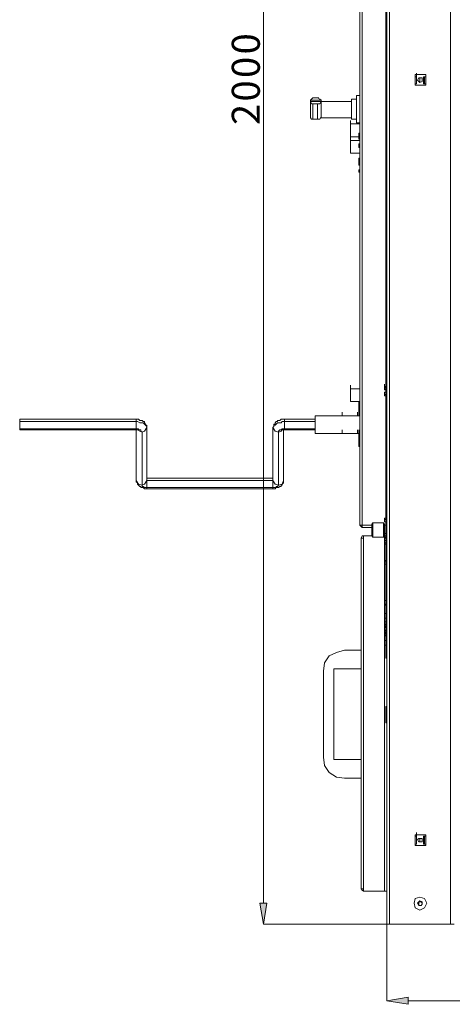
# Model space of a CAD drawing. Units: inches. Extents: x 2 to 295, y 2 to 208.
# Drawn here: x 130 to 145, y 118 to 153 of the extents above; entities that cross this region are included whole.
import ezdxf

# ---------------------------------------------------------------- set-up
doc = ezdxf.new("R2010")
doc.units = ezdxf.units.IN
doc.header["$MEASUREMENT"] = 0
doc.layers.add('OLCU', color=7, linetype='Continuous')

msp = doc.modelspace()

# ---------------------------------------------------------------- hatches: boundary and pattern name
at = {"layer": 'OLCU', "true_color": 0xff0000}
for points in [[(138.213, 121.358), (138.467, 121.358), (138.34, 120.596)], [(143.547, 117.972), (143.547, 117.718), (142.785, 117.845)]]:
    msp.add_hatch(color=1, dxfattribs=at).paths.add_polyline_path(points)

# ---------------------------------------------------------------- linework, layer by layer
at = {"layer": 'OLCU', "color": 7, "lineweight": 18, "true_color": 0xffffff}
for points in [[(142.87, 181.345), (142.87, 120.596)], [(145.071, 181.345), (145.071, 120.596)], [(142.785, 179.948), (142.785, 141.086)], [(141.811, 134.948), (141.811, 164.835)], [(141.896, 134.948), (141.896, 164.835)], [(142.743, 139.943), (142.743, 164.835)], [(141.811, 153.32), (141.811, 152.982)], [(141.811, 152.982), (141.811, 153.108)], [(141.811, 152.982), (141.811, 152.389)], [(141.811, 152.389), (141.811, 152.516)], [(141.811, 152.389), (141.811, 151.923)], [(141.811, 151.923), (141.811, 152.05)], [(141.811, 151.754), (141.811, 151.923)], [(141.811, 151.754), (141.811, 151.881)], [(141.811, 151.754), (141.811, 151.881)], [(141.811, 151.754), (141.811, 151.119)], [(141.811, 151.119), (141.811, 151.246)], [(141.811, 150.949), (141.811, 151.119)], [(141.811, 150.949), (141.811, 151.077)], [(141.811, 150.949), (141.811, 150.399)], [(141.811, 150.823), (141.811, 150.949)], [(143.801, 151.161), (143.801, 150.78)], [(144.182, 151.161), (143.801, 151.161)], [(143.801, 151.077), (143.843, 151.077)], [(143.843, 151.077), (143.843, 151.204)], [(143.843, 150.823), (143.843, 151.077)], [(143.843, 150.823), (143.843, 151.077)], [(143.843, 150.823), (143.843, 150.949)], [(144.055, 150.949), (144.055, 151.034), (143.928, 151.034), (143.886, 150.949), (143.928, 150.907), (143.971, 150.865), (144.055, 150.907), (144.055, 150.949)], [(144.055, 150.949), (144.055, 151.034), (143.928, 151.034), (143.886, 150.949), (143.928, 150.907), (143.971, 150.865), (144.055, 150.907), (144.055, 150.949)], [(143.971, 150.865), (143.971, 151.034)], [(144.14, 151.077), (144.097, 151.077)], [(144.097, 151.077), (144.097, 150.823)], [(144.182, 151.077), (144.14, 151.077)], [(144.14, 151.077), (144.14, 150.823)], [(144.182, 150.78), (144.182, 151.161)], [(141.811, 146.886), (141.811, 150.823)], [(143.843, 150.823), (143.801, 150.823)], [(143.801, 150.78), (144.182, 150.78)], [(144.097, 150.823), (144.14, 150.823)], [(144.182, 150.823), (144.14, 150.823)], [(140.118, 150.315), (140.076, 150.272), (140.033, 150.23)], [(140.033, 150.23), (140.033, 150.23)], [(140.415, 150.23), (140.033, 150.23)], [(140.033, 150.187), (140.033, 150.23)], [(140.033, 149.637), (140.033, 150.187)], [(140.033, 150.187), (140.033, 150.187)], [(140.033, 150.187), (140.076, 150.103), (140.118, 150.103)], [(140.033, 150.187), (140.415, 150.187)], [(140.33, 150.315), (140.118, 150.315)], [(140.415, 150.23), (140.372, 150.272), (140.287, 150.315)], [(140.287, 150.103), (140.372, 150.103), (140.415, 150.187)], [(140.415, 150.23), (140.415, 150.23)], [(140.415, 150.187), (140.415, 150.23)], [(141.515, 150.187), (140.415, 150.187)], [(140.415, 150.187), (140.415, 150.187)], [(140.415, 150.187), (140.415, 149.722)], [(141.684, 150.272), (141.515, 150.272)], [(141.515, 150.272), (141.515, 149.933)], [(141.811, 150.399), (141.684, 150.399)], [(141.684, 150.399), (141.684, 149.976)], [(140.118, 150.103), (140.118, 149.552)], [(140.287, 150.103), (140.118, 150.103)], [(140.287, 149.552), (140.287, 150.103)], [(141.515, 149.933), (141.515, 149.552)], [(141.684, 149.976), (141.684, 149.426)], [(140.033, 149.637), (140.033, 149.595), (140.076, 149.552), (140.118, 149.552)], [(140.118, 149.552), (140.287, 149.552)], [(140.287, 149.552), (140.372, 149.552), (140.415, 149.637)], [(140.415, 149.722), (140.415, 149.595)], [(140.415, 149.595), (141.515, 149.595)], [(141.473, 149.383), (141.473, 149.51)], [(141.515, 149.552), (141.684, 149.552)], [(141.811, 149.383), (141.473, 149.383)], [(141.473, 149.383), (141.473, 149.129)], [(141.473, 149.129), (141.473, 149.383)], [(141.473, 149.129), (141.473, 148.918)], [(141.473, 148.96), (141.473, 149.129)], [(141.684, 149.426), (141.811, 149.426)], [(141.811, 149.426), (141.811, 149.045)], [(141.473, 148.96), (141.473, 148.918)], [(141.473, 148.79), (141.473, 148.918)], [(141.473, 148.918), (141.769, 148.918)], [(141.811, 148.79), (141.473, 148.79)], [(141.473, 148.79), (141.473, 148.325)], [(141.473, 148.367), (141.473, 148.79)], [(141.769, 149.045), (141.811, 149.045)], [(141.769, 149.002), (141.769, 149.045)], [(141.769, 149.002), (141.811, 149.002)], [(141.769, 148.918), (141.769, 149.002)], [(141.769, 148.918), (141.811, 148.918)], [(141.769, 148.833), (141.769, 148.918)], [(141.769, 148.833), (141.811, 148.833)], [(141.811, 148.833), (141.811, 148.664)], [(141.769, 148.664), (141.811, 148.664)], [(141.769, 148.664), (141.769, 148.621)], [(141.769, 148.664), (141.811, 148.664)], [(141.769, 148.621), (141.811, 148.621)], [(141.769, 148.621), (141.769, 148.536)], [(141.769, 148.536), (141.811, 148.536)], [(141.769, 148.536), (141.811, 148.536)], [(141.811, 148.536), (141.811, 148.283)], [(141.811, 148.283), (141.811, 148.41)], [(141.473, 148.367), (141.473, 148.325)], [(141.473, 148.325), (141.811, 148.325)], [(141.769, 148.071), (141.769, 148.155)], [(141.769, 148.155), (141.811, 148.155)], [(141.769, 147.986), (141.769, 148.071)], [(141.769, 148.071), (141.811, 148.071)], [(141.811, 148.283), (141.811, 148.155)], [(141.769, 147.986), (141.811, 147.986)], [(141.769, 147.902), (141.769, 147.986)], [(141.769, 147.902), (141.811, 147.902)], [(141.769, 147.732), (141.811, 147.732)], [(141.769, 147.732), (141.769, 147.69)], [(141.769, 147.732), (141.811, 147.732)], [(141.769, 147.69), (141.811, 147.69)], [(141.769, 147.69), (141.769, 147.648)], [(141.811, 147.732), (141.811, 147.902)], [(141.769, 147.648), (141.811, 147.648)], [(141.769, 147.648), (141.811, 147.648)], [(141.811, 147.521), (141.811, 147.648)], [(141.811, 147.521), (141.811, 147.648)], [(141.811, 147.478), (141.811, 147.605)], [(141.811, 147.478), (141.811, 147.309)], [(141.811, 147.309), (141.811, 147.436)], [(141.811, 146.843), (141.811, 147.309)], [(141.811, 146.886), (141.811, 147.012)], [(141.811, 146.843), (141.811, 146.97)], [(141.811, 146.843), (141.811, 146.039)], [(141.811, 146.039), (141.811, 146.166)], [(141.811, 144.557), (141.811, 146.039)], [(141.811, 144.557), (141.811, 144.684)], [(141.811, 144.557), (141.811, 143.541)], [(141.811, 143.541), (141.811, 143.668)], [(141.811, 143.541), (141.811, 142.906)], [(141.811, 142.906), (141.811, 143.033)], [(141.811, 142.906), (141.811, 141.636)], [(141.811, 141.636), (141.811, 141.763)], [(141.811, 141.636), (141.811, 141.34)], [(141.811, 141.34), (141.811, 141.467)], [(141.811, 141.34), (141.811, 141.086)], [(141.811, 141.086), (141.811, 141.213)], [(141.811, 141.086), (141.811, 140.79)], [(142.743, 130.164), (142.743, 141.086)], [(142.785, 141.086), (142.743, 141.086)], [(142.785, 130.164), (142.785, 141.086)], [(141.811, 140.79), (141.811, 140.917)], [(141.811, 140.79), (141.811, 140.578)], [(141.811, 140.578), (141.811, 140.705)], [(141.811, 140.578), (141.811, 140.282)], [(141.811, 140.282), (141.811, 140.408)], [(141.811, 140.282), (141.811, 139.858)], [(141.473, 139.858), (141.473, 139.985)], [(141.811, 140.07), (141.811, 140.197)], [(141.811, 137.064), (141.811, 140.07)], [(142.701, 139.901), (142.701, 140.027)], [(142.701, 139.901), (142.701, 140.027)], [(142.701, 139.858), (142.701, 139.985)], [(142.701, 139.943), (142.743, 139.943)], [(142.701, 139.943), (142.701, 139.901)], [(142.701, 139.901), (142.743, 139.901)], [(142.701, 139.901), (142.743, 139.901)], [(142.701, 139.901), (142.701, 139.901)], [(142.701, 139.901), (142.743, 139.901)], [(142.701, 139.901), (142.701, 139.858)], [(141.811, 139.858), (141.473, 139.858)], [(141.473, 139.858), (141.473, 139.435)], [(141.473, 139.435), (141.473, 139.858)], [(141.473, 139.435), (141.473, 139.562)], [(142.701, 139.858), (142.743, 139.858)], [(142.701, 139.858), (142.743, 139.858)], [(142.701, 139.858), (142.701, 139.816)], [(142.701, 139.816), (142.743, 139.816)], [(142.701, 139.731), (142.743, 139.731)], [(142.701, 139.731), (142.701, 139.646)], [(142.701, 139.731), (142.743, 139.731)], [(142.701, 139.646), (142.701, 139.604)], [(142.701, 139.646), (142.743, 139.646)], [(142.701, 139.604), (142.743, 139.604)], [(142.701, 139.604), (142.743, 139.604)], [(142.743, 139.731), (142.743, 139.816)], [(142.743, 135.202), (142.743, 139.604)], [(141.473, 139.435), (141.473, 139.393)], [(141.473, 139.435), (141.473, 139.393)], [(141.473, 139.393), (141.811, 139.393)], [(141.769, 139.308), (141.769, 139.393)], [(141.769, 139.393), (141.811, 139.393)], [(141.769, 139.308), (141.811, 139.308)], [(141.769, 139.265), (141.769, 139.308)], [(141.769, 139.308), (141.811, 139.308)], [(141.769, 139.139), (141.769, 139.265)], [(141.769, 139.265), (141.811, 139.265)], [(141.811, 139.393), (141.811, 139.52)], [(141.811, 138.885), (140.203, 138.885)], [(140.203, 138.249), (140.203, 138.885)], [(141.177, 138.885), (141.177, 139.011)], [(141.177, 138.885), (141.177, 139.011)], [(141.177, 138.885), (141.177, 139.011)], [(141.303, 138.885), (141.177, 138.885)], [(141.303, 138.885), (141.558, 138.885)], [(141.303, 138.885), (141.303, 138.885)], [(141.727, 138.885), (141.515, 138.885)], [(141.727, 138.885), (141.727, 139.011)], [(141.727, 138.885), (141.727, 139.011)], [(141.769, 138.885), (141.727, 138.885)], [(141.769, 139.139), (141.811, 139.139)], [(141.769, 139.054), (141.769, 139.139)], [(141.769, 139.054), (141.811, 139.054)], [(141.769, 139.054), (141.769, 138.969)], [(141.769, 138.885), (141.769, 139.011)], [(141.769, 138.969), (141.811, 138.969)], [(141.769, 138.969), (141.811, 138.969)], [(141.811, 138.969), (141.811, 138.885)], [(133.768, 138.758), (129.577, 138.758)], [(129.577, 138.673), (129.577, 138.758)], [(129.577, 138.673), (133.768, 138.673)], [(129.577, 138.419), (129.577, 138.673)], [(134.149, 138.461), (134.149, 138.504), (134.149, 138.546), (134.107, 138.546), (134.107, 138.588), (134.065, 138.63), (134.065, 138.673), (134.022, 138.673), (133.98, 138.715), (133.895, 138.715), (133.853, 138.758), (133.768, 138.758)], [(133.768, 138.673), (133.768, 138.419)], [(133.768, 138.673), (133.81, 138.673), (133.895, 138.63), (134.022, 138.63), (134.065, 138.588), (134.107, 138.546), (134.149, 138.504), (134.149, 138.461)], [(133.98, 138.292), (134.065, 138.334), (134.149, 138.461)], [(134.149, 138.461), (134.149, 136.556)], [(139.102, 138.758), (138.975, 138.758), (138.933, 138.715), (138.848, 138.715), (138.848, 138.673), (138.806, 138.673), (138.764, 138.63), (138.764, 138.588), (138.721, 138.588), (138.721, 138.546), (138.721, 138.504), (138.679, 138.461)], [(138.679, 138.461), (138.721, 138.504), (138.721, 138.546), (138.764, 138.546), (138.806, 138.588), (138.848, 138.63), (138.975, 138.63), (139.018, 138.673), (139.102, 138.673)], [(138.679, 138.461), (138.764, 138.334), (138.89, 138.292)], [(138.679, 136.556), (138.679, 138.461)], [(140.203, 138.758), (139.102, 138.758)], [(139.102, 138.673), (139.102, 138.419)], [(139.102, 138.673), (140.203, 138.673)], [(129.577, 138.419), (133.768, 138.419)], [(129.577, 138.377), (129.577, 138.419)], [(129.577, 138.377), (133.768, 138.377)], [(133.768, 138.419), (133.853, 138.419), (133.853, 138.377), (133.937, 138.377), (133.937, 138.334), (133.98, 138.292)], [(133.768, 138.377), (133.81, 138.377)], [(133.768, 136.556), (133.768, 138.377)], [(133.98, 138.292), (133.98, 136.387)], [(138.89, 138.292), (138.89, 138.334), (138.933, 138.377), (138.975, 138.377), (139.018, 138.419), (139.102, 138.419)], [(138.89, 136.387), (138.89, 138.292)], [(139.018, 138.377), (139.102, 138.377)], [(139.06, 138.377), (139.06, 136.556)], [(139.102, 138.419), (140.203, 138.419)], [(139.102, 138.377), (140.203, 138.377)], [(140.203, 138.249), (141.811, 138.249)], [(141.177, 138.249), (141.177, 138.377)], [(141.177, 138.249), (141.177, 138.377)], [(141.177, 138.249), (141.303, 138.249)], [(141.303, 138.249), (141.515, 138.249)], [(141.515, 138.249), (141.727, 138.249)], [(141.727, 138.249), (141.727, 138.377)], [(141.727, 138.249), (141.769, 138.249)], [(141.769, 138.249), (141.769, 138.377)], [(141.769, 138.123), (141.769, 138.249)], [(141.769, 138.123), (141.769, 138.249)], [(141.769, 138.08), (141.769, 138.207)], [(141.769, 138.165), (141.811, 138.165)], [(141.769, 138.123), (141.811, 138.123)], [(141.769, 138.123), (141.811, 138.123)], [(141.769, 138.123), (141.769, 138.08)], [(141.769, 138.123), (141.811, 138.123)], [(141.769, 138.123), (141.811, 138.123)], [(141.811, 138.249), (141.811, 138.165)], [(141.769, 138.08), (141.811, 138.08)], [(141.769, 137.996), (141.769, 138.08)], [(141.769, 138.08), (141.811, 138.08)], [(141.769, 137.996), (141.811, 137.996)], [(141.769, 137.868), (141.769, 137.996)], [(141.769, 137.826), (141.769, 137.953)], [(141.769, 137.826), (141.769, 137.953)], [(141.769, 137.868), (141.811, 137.868)], [(141.769, 137.826), (141.769, 137.868)], [(141.769, 137.826), (141.811, 137.826)], [(141.769, 137.826), (141.811, 137.826)], [(141.769, 137.826), (141.811, 137.826)], [(141.769, 137.826), (141.811, 137.826)], [(141.769, 137.784), (141.769, 137.826)], [(141.769, 137.784), (141.811, 137.784)], [(141.811, 137.784), (141.811, 136.218)], [(142.743, 137.572), (142.743, 137.699)], [(142.743, 137.572), (142.743, 137.53)], [(142.743, 137.318), (142.743, 137.445)], [(141.811, 137.064), (141.811, 137.191)], [(142.743, 137.361), (142.743, 137.318)], [(133.768, 136.556), (133.768, 136.514), (133.81, 136.471), (133.81, 136.429), (133.853, 136.387), (133.895, 136.345), (133.937, 136.345), (133.937, 136.302), (134.022, 136.302), (134.065, 136.26), (134.149, 136.26)], [(133.768, 136.556), (133.853, 136.429), (133.98, 136.387)], [(133.98, 136.387), (134.065, 136.429), (134.149, 136.556)], [(133.98, 136.387), (133.98, 136.345), (134.022, 136.345), (134.065, 136.302), (134.149, 136.302)], [(134.149, 136.641), (134.149, 136.641)], [(138.679, 136.641), (134.149, 136.641)], [(134.149, 136.556), (134.149, 136.556)], [(134.149, 136.556), (134.149, 136.302)], [(134.149, 136.556), (138.679, 136.556)], [(138.679, 136.641), (138.679, 136.641)], [(138.679, 136.26), (138.764, 136.26), (138.806, 136.302), (138.89, 136.302), (138.933, 136.345), (138.975, 136.345), (138.975, 136.387), (139.018, 136.387), (139.018, 136.429), (139.06, 136.471), (139.06, 136.514), (139.06, 136.556)], [(138.679, 136.556), (138.764, 136.429), (138.89, 136.387)], [(138.679, 136.556), (138.679, 136.556)], [(138.679, 136.556), (138.679, 136.302)], [(138.679, 136.302), (138.806, 136.302), (138.806, 136.345), (138.848, 136.345), (138.89, 136.387)], [(138.89, 136.387), (139.018, 136.429), (139.06, 136.556)], [(141.811, 136.218), (141.811, 136.345)], [(134.149, 136.302), (138.679, 136.302)], [(134.149, 136.26), (138.679, 136.26)], [(141.811, 136.218), (141.811, 135.371)], [(142.743, 135.794), (142.743, 135.921)], [(142.743, 135.752), (142.743, 135.879)], [(142.743, 135.71), (142.743, 135.836)], [(141.811, 135.371), (141.811, 135.498)], [(141.896, 134.948), (141.811, 134.948)], [(141.811, 134.948), (141.854, 134.905), (141.896, 134.863)], [(141.896, 134.948), (142.235, 134.948)], [(141.896, 134.948), (141.896, 134.863)], [(141.896, 134.948), (142.235, 134.948)], [(141.896, 134.948), (141.896, 134.948)], [(142.277, 135.032), (142.235, 134.99)], [(142.235, 134.567), (142.235, 134.99)], [(142.658, 135.032), (142.277, 135.032)], [(142.277, 135.032), (142.277, 134.524)], [(142.701, 134.99), (142.658, 135.032)], [(142.658, 134.567), (142.658, 135.032)], [(142.701, 135.202), (142.743, 135.202)], [(142.701, 135.202), (142.701, 135.159)], [(142.701, 135.202), (142.743, 135.202)], [(142.701, 135.159), (142.701, 135.117), (142.701, 135.074)], [(142.701, 135.159), (142.743, 135.159)], [(142.701, 135.074), (142.743, 135.074)], [(142.701, 135.074), (142.743, 135.074)], [(142.701, 134.99), (142.701, 134.567)], [(142.743, 134.948), (142.701, 134.948)], [(142.701, 134.948), (142.743, 134.948)], [(142.701, 134.948), (142.743, 134.948)], [(142.743, 134.948), (142.743, 135.074)], [(142.743, 134.948), (142.743, 135.074)], [(141.939, 134.567), (141.896, 134.567), (141.854, 134.482)], [(141.896, 134.863), (142.235, 134.863)], [(141.939, 134.567), (141.939, 134.482)], [(141.939, 134.567), (142.235, 134.567)], [(142.235, 134.567), (142.277, 134.524)], [(142.658, 134.524), (142.701, 134.567)], [(142.658, 134.524), (142.658, 134.567)], [(142.701, 134.567), (142.701, 134.693)], [(142.701, 134.651), (142.743, 134.651)], [(142.701, 134.567), (142.743, 134.567)], [(142.701, 134.567), (142.701, 134.524)], [(142.701, 134.567), (142.743, 134.567)], [(142.701, 134.567), (142.743, 134.567)], [(141.854, 134.482), (141.854, 121.867)], [(141.854, 134.482), (141.939, 134.482)], [(141.939, 134.524), (141.939, 134.482)], [(141.939, 134.482), (141.939, 121.867)], [(142.277, 134.524), (142.658, 134.524)], [(142.701, 134.524), (142.743, 134.524)], [(142.701, 134.524), (142.701, 134.482)], [(142.701, 134.482), (142.743, 134.482)], [(142.701, 134.482), (142.743, 134.482)], [(142.701, 134.397), (142.743, 134.397)], [(142.701, 134.397), (142.701, 134.312)], [(142.701, 134.397), (142.743, 134.397)], [(142.701, 134.312), (142.701, 134.27)], [(142.701, 134.312), (142.743, 134.312)], [(142.701, 134.27), (142.743, 134.27)], [(142.701, 134.27), (142.743, 134.27)], [(142.701, 133.677), (142.743, 133.677)], [(142.701, 133.677), (142.701, 133.635)], [(142.701, 133.677), (142.743, 133.677)], [(142.701, 133.635), (142.743, 133.635)], [(142.701, 133.635), (142.701, 133.593), (142.701, 133.551)], [(142.701, 133.551), (142.743, 133.551)], [(142.701, 133.551), (142.743, 133.551)], [(142.701, 132.238), (142.743, 132.238)], [(142.701, 132.238), (142.701, 132.111)], [(142.701, 132.238), (142.743, 132.238)], [(142.701, 132.111), (142.743, 132.111)], [(142.701, 132.111), (142.743, 132.111)], [(142.701, 132.069), (142.743, 132.069)], [(142.701, 131.773), (142.701, 132.069)], [(142.701, 131.603), (142.701, 131.773)], [(142.701, 131.773), (142.743, 131.773)], [(142.701, 131.603), (142.743, 131.603)], [(142.701, 131.392), (142.701, 131.518)], [(142.743, 131.476), (142.701, 131.476)], [(142.701, 131.476), (142.701, 131.434), (142.701, 131.392)], [(142.701, 131.349), (142.701, 131.476)], [(142.701, 131.349), (142.701, 131.476)], [(142.701, 131.349), (142.701, 131.476)], [(142.701, 131.307), (142.701, 131.434)], [(142.701, 131.392), (142.743, 131.392)], [(142.701, 131.392), (142.701, 131.349)], [(142.701, 131.265), (142.701, 131.392)], [(142.701, 131.265), (142.701, 131.392)], [(142.701, 131.349), (142.743, 131.349)], [(142.701, 131.349), (142.743, 131.349)], [(142.701, 131.349), (142.701, 131.307)], [(142.701, 131.349), (142.743, 131.349)], [(142.701, 131.349), (142.743, 131.349)], [(142.701, 131.349), (142.743, 131.349)], [(142.701, 131.307), (142.743, 131.307)], [(142.701, 131.307), (142.743, 131.307)], [(142.701, 131.307), (142.701, 131.265)], [(142.743, 131.265), (142.701, 131.265)], [(142.701, 131.265), (142.701, 131.222), (142.701, 131.18)], [(142.701, 131.265), (142.743, 131.265)], [(142.701, 131.137), (142.701, 131.265)], [(142.701, 131.265), (142.743, 131.265)], [(142.701, 131.137), (142.701, 131.265)], [(142.701, 131.18), (142.743, 131.18)], [(142.701, 131.18), (142.701, 131.137)], [(142.701, 131.18), (142.701, 131.137)], [(142.701, 131.137), (142.743, 131.137)], [(142.743, 131.137), (142.701, 131.137)], [(142.701, 131.137), (142.701, 131.095)], [(142.701, 131.137), (142.743, 131.137)], [(142.701, 131.137), (142.743, 131.137)], [(142.701, 131.137), (142.743, 131.137)], [(142.701, 131.095), (142.743, 131.095)], [(142.701, 131.095), (142.701, 131.053)], [(142.701, 131.053), (142.743, 131.053)], [(142.701, 131.053), (142.701, 131.011)], [(142.701, 131.011), (142.701, 130.968)], [(142.701, 131.011), (142.743, 131.011)], [(142.701, 130.968), (142.743, 130.968)], [(142.701, 130.799), (142.743, 130.799)], [(142.701, 130.799), (142.701, 130.63)], [(141.261, 130.46), (140.965, 130.376), (140.711, 130.249), (140.541, 129.995), (140.499, 129.698)], [(141.854, 130.46), (141.261, 130.46)], [(142.701, 130.63), (142.743, 130.63)], [(142.701, 130.63), (142.743, 130.63)], [(142.785, 130.164), (142.743, 130.164)], [(142.785, 130.164), (142.785, 120.596)], [(140.499, 129.698), (140.499, 126.608)], [(140.88, 129.783), (141.854, 129.783)], [(140.88, 126.523), (140.88, 129.783)], [(142.785, 128.428), (142.743, 128.428)], [(142.743, 128.428), (142.743, 127.836)], [(142.743, 127.836), (142.785, 127.836)], [(140.499, 126.608), (140.541, 126.311), (140.711, 126.058), (140.965, 125.888), (141.261, 125.846)], [(141.854, 126.523), (140.88, 126.523)], [(141.261, 125.846), (141.854, 125.846)], [(143.801, 123.814), (143.801, 123.433)], [(144.182, 123.814), (143.801, 123.814)], [(143.801, 123.771), (143.843, 123.771)], [(143.843, 123.771), (143.843, 123.899)], [(143.843, 123.475), (143.843, 123.771)], [(143.843, 123.475), (143.843, 123.771)], [(143.843, 123.475), (143.843, 123.602)], [(144.055, 123.645), (144.055, 123.687), (143.928, 123.687), (143.886, 123.645), (143.928, 123.56), (144.055, 123.56), (144.055, 123.645)], [(144.055, 123.645), (144.055, 123.687), (143.928, 123.687), (143.886, 123.645), (143.928, 123.56), (144.055, 123.56), (144.055, 123.645)], [(143.971, 123.56), (143.971, 123.687)], [(144.14, 123.771), (144.097, 123.771)], [(144.097, 123.771), (144.097, 123.475)], [(144.182, 123.771), (144.14, 123.771)], [(144.14, 123.771), (144.14, 123.475)], [(144.182, 123.433), (144.182, 123.814)], [(143.843, 123.475), (143.801, 123.475)], [(143.801, 123.433), (144.182, 123.433)], [(144.097, 123.475), (144.14, 123.475)], [(144.182, 123.475), (144.14, 123.475)], [(141.939, 121.867), (141.854, 121.867)], [(141.854, 121.867), (141.896, 121.824), (141.939, 121.782)], [(141.939, 121.867), (141.939, 121.782)], [(141.939, 121.867), (141.939, 121.867)], [(141.939, 121.782), (142.701, 121.782)], [(142.785, 121.782), (142.701, 121.782)], [(144.224, 121.358), (144.14, 121.528), (143.971, 121.57), (143.801, 121.528), (143.759, 121.358), (143.801, 121.189), (143.971, 121.105), (144.14, 121.189), (144.224, 121.358)], [(143.886, 121.358), (143.971, 121.443)], [(143.928, 121.274), (143.886, 121.358)], [(143.928, 121.401), (143.928, 121.316)], [(144.013, 121.401), (143.928, 121.401)], [(143.928, 121.316), (143.928, 121.274), (143.971, 121.274)], [(144.013, 121.274), (143.928, 121.274)], [(143.971, 121.443), (144.055, 121.401)], [(143.971, 121.274), (144.013, 121.274), (144.055, 121.316)], [(144.055, 121.358), (144.013, 121.401)], [(144.055, 121.316), (144.013, 121.274)], [(144.055, 121.401), (144.055, 121.316)], [(144.055, 121.316), (144.055, 121.358)], [(142.785, 120.596), (142.87, 120.596)], [(142.87, 120.596), (145.071, 120.596)], [(145.071, 120.596), (145.198, 120.596)]]:
    msp.add_lwpolyline(points, dxfattribs=at)
at = {"layer": 'OLCU', "color": 1, "lineweight": 18, "true_color": 0xff0000}
for points in [[(138.34, 121.358), (138.34, 180.583)], [(138.213, 121.358), (138.467, 121.358), (138.34, 120.596), (138.213, 121.358)], [(142.785, 120.596), (138.34, 120.596)], [(142.785, 120.596), (142.785, 117.845)], [(143.547, 117.972), (143.547, 117.718), (142.785, 117.845), (143.547, 117.972)], [(143.547, 117.845), (202.771, 117.845)]]:
    msp.add_lwpolyline(points, dxfattribs=at)
at = {"layer": 'OLCU', "color": 8, "lineweight": 18, "true_color": 0x808080}
for points in [[(133.768, 138.758), (133.768, 138.673)], [(139.102, 138.758), (139.102, 138.673)], [(133.768, 138.419), (133.768, 138.377)], [(133.81, 138.377), (133.895, 138.334), (133.98, 138.292)], [(138.89, 138.292), (138.975, 138.334), (139.018, 138.377)], [(139.102, 138.419), (139.102, 138.377)], [(134.149, 136.641), (134.149, 136.556)], [(138.679, 136.641), (138.679, 136.556)], [(134.149, 136.302), (134.149, 136.26)], [(138.679, 136.302), (138.679, 136.26)], [(142.701, 121.782), (142.701, 134.567)]]:
    msp.add_lwpolyline(points, dxfattribs=at)
at = {"layer": 'OLCU', "lineweight": 0}
for points in [[(138.213, 121.358), (138.467, 121.358), (138.34, 120.596)], [(143.547, 117.972), (143.547, 117.718), (142.785, 117.845)]]:
    msp.add_lwpolyline(points, dxfattribs=at)

# ---------------------------------------------------------------- texts
at = {"layer": 'OLCU', "color": 1, "true_color": 0xff0000, "char_height": 1.00742, "attachment_point": 7, "rotation": 90.0966}
for s, insert in [('\\fHelvetica|b0|i0|c0|p34;\\W0.999457;0', (138.213, 151.881)), ('\\fHelvetica|b0|i0|c0|p34;\\W0.999457;0', (138.213, 151.034)), ('\\fHelvetica|b0|i0|c0|p34;\\W0.999457;0', (138.213, 150.187)), ('\\fHelvetica|b0|i0|c0|p34;\\W0.999457;2', (138.213, 149.341))]:
    msp.add_mtext(s, dxfattribs=dict(at, insert=insert))

doc.saveas('drawing.dxf')
